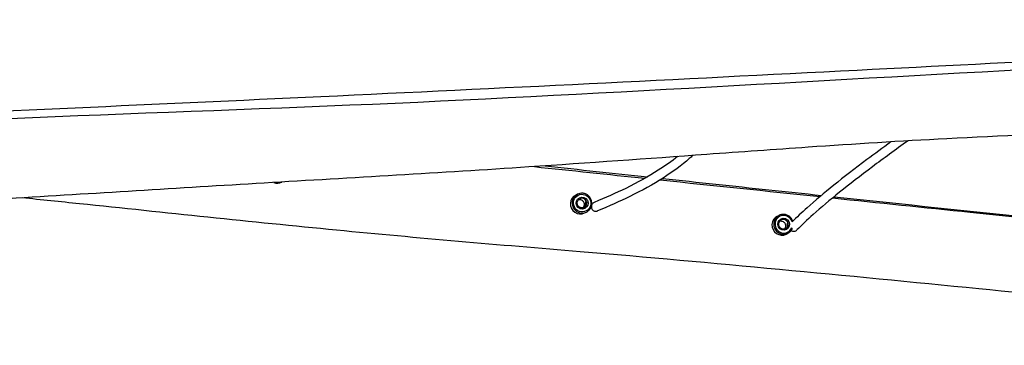
# Model space of a CAD drawing. Units: millimetres. Extents: x -7381 to 7117, y -4957 to 3940.
# Drawn here: x -1398 to 331, y -918 to -347 of the extents above; entities that cross this region are included whole.
import ezdxf

# ---------------------------------------------------------------- set-up
doc = ezdxf.new("R2010")
doc.units = ezdxf.units.MM
doc.header["$LTSCALE"] = 100
doc.layers.add('SW_Toestellen', color=2, linetype='Continuous')

msp = doc.modelspace()

# ---------------------------------------------------------------- linework, layer by layer
at = {"layer": 'SW_Toestellen'}
for p, q in [((-938.4, -632), (-937.9, -631.7)), ((-421.7, -654.6), (-418.6, -653)), ((-406.2, -685.9), (-403.1, -684.4)), ((-67.7, -691.8), (-64.6, -690.2)), ((-52.2, -723.1), (-49.1, -721.6))]:
    msp.add_line(p, q, dxfattribs=at)
for centre, major_axis, start_param, end_param in [((-946.1, -616.3), (7.8, -15.7), 5.468573, 6.283185), ((-943, -614.7), (7.8, -15.7), 5.748938, 6.02928), ((-413.9, -670.3), (-7.8, 15.7), 0, 3.141593), ((-410.8, -668.7), (-7.8, 15.7), 0, 3.141593), ((-410.8, -668.7), (-3.77, 7.62), 3.141593, 6.283185), ((-56.8, -705.9), (-7.8, 15.7), 0, 3.141593), ((-56.5, -705.8), (-6.9, 13.9), 4.528315, 10.113102), ((-59.9, -707.5), (-7.8, 15.7), 0, 3.141593), ((-56.8, -705.9), (-3.77, 7.62), 3.141593, 6.283185)]:
    msp.add_ellipse(centre, major_axis=major_axis, ratio=0.980944, start_param=start_param, end_param=end_param, dxfattribs=at)
for centre, major_axis in [((-410.5, -668.6), (6.9, -13.9)), ((-410.5, -668.6), (4.66, -9.41)), ((-56.5, -705.8), (4.66, -9.41))]:
    msp.add_ellipse(centre, major_axis=major_axis, ratio=0.980944, dxfattribs=at)
for points, knots in [([(-2037, -535.1), (-1935.5, -530.5), (-1834, -525.7), (-1444.7, -507.8), (-1156.9, -495), (-555.1, -466.9), (-241.1, -451.2), (349.2, -421.2), (625.7, -407.3), (1237.9, -377.7), (1573.4, -362.1), (1908.8, -346.9)], [45.871881, 45.871881, 45.871881, 45.871881, 76.934313, 76.934313, 164.969285, 164.969285, 261.27895, 261.27895, 346.194171, 346.194171, 449.178564, 449.178564, 449.178564, 449.178564]), ([(-1988.1, -549.9), (-1956.1, -547.8), (-1924.1, -545.8), (-1469.6, -517.6), (-1043, -508.3), (-196.1, -466.8), (225.1, -440.6), (1070.8, -397.8), (1493.7, -377.7), (1917.4, -359)], [0.1114996, 0.1114996, 0.1114996, 0.1114996, 0.1333906, 0.1333906, 0.4222373, 0.4222373, 0.711124, 0.711124, 0.9991107, 0.9991107, 0.9991107, 0.9991107]), ([(1816.3, -477.5), (1718.7, -481.6), (1621.2, -486), (1413.6, -496.3), (1303.5, -502.2), (1061.7, -515.3), (929.9, -522.6), (609.8, -539.1), (420.4, -546), (148.4, -560), (67.4, -565.1), (-72.9, -574.8), (-132.3, -579), (-295.9, -590.9), (-399.9, -598.4), (-659, -615.6), (-814.1, -624.4), (-1118.6, -642.5), (-1268.5, -651.9), (-1595.8, -671.8), (-1773.2, -681.4), (-1950.7, -688.4)], [10.216945, 10.216945, 10.216945, 10.216945, 40.00161, 40.00161, 73.82217, 73.82217, 114.346149, 114.346149, 172.143938, 172.143938, 196.879967, 196.879967, 215.152321, 215.152321, 247.200415, 247.200415, 294.910339, 294.910339, 341.100954, 341.100954, 395.614366, 395.614366, 395.614366, 395.614366]), ([(131.8, -561.3), (117.1, -571.9), (103, -582.2), (68.5, -608), (49.1, -623), (14.1, -651.2), (-1.6, -664.4), (-25.1, -685.5), (-34, -693.8), (-41.9, -701.7)], [1.5221587, 1.5221587, 1.5221587, 1.5221587, 1.5445946, 1.5445946, 1.5804223, 1.5804223, 1.61625, 1.61625, 1.6415966, 1.6415966, 1.6415966, 1.6415966]), ([(161.8, -559.5), (139.4, -575.4), (118.6, -590.5), (78.2, -620.7), (59, -635.6), (24.3, -663.5), (8.9, -676.6), (-15.4, -698.3), (-24.9, -707.3), (-33.2, -715.7)], [1.5118806, 1.5118806, 1.5118806, 1.5118806, 1.5445946, 1.5445946, 1.5804223, 1.5804223, 1.61625, 1.61625, 1.6445642, 1.6445642, 1.6445642, 1.6445642]), ([(-242.9, -587), (-253, -595.1), (-264.4, -603.2), (-293.8, -621.9), (-312.8, -632.4), (-351, -651.1), (-369.4, -659.3), (-389.1, -667.4)], [1.51188926, 1.51188926, 1.51188926, 1.51188926, 1.53902647, 1.53902647, 1.57549889, 1.57549889, 1.60468052, 1.60468052, 1.60468052, 1.60468052]), ([(-216.3, -585.1), (-218.2, -587), (-220.3, -588.8), (-235.6, -602.3), (-250.9, -613.6), (-285.8, -635.7), (-305.3, -646.6), (-344.5, -665.7), (-363.4, -674.1), (-383.6, -682.4)], [1.496765, 1.496765, 1.496765, 1.496765, 1.502554, 1.502554, 1.5390265, 1.5390265, 1.5754989, 1.5754989, 1.6049343, 1.6049343, 1.6049343, 1.6049343]), ([(-269.5, -625.4), (-238.1, -628.7), (-206.8, -632.1), (-113.8, -642), (-52.1, -648.6), (9.7, -655.1)], [218.303413, 218.303413, 218.303413, 218.303413, 227.831833, 227.831833, 246.605122, 246.605122, 246.605122, 246.605122]), ([(-403.1, -684.4), (-401.4, -683.6), (-399.9, -682.5), (-397.3, -679.9), (-396.2, -678.4), (-394.6, -675.1), (-394, -673.3), (-393.5, -669.7), (-393.5, -667.8), (-394.2, -664.1), (-394.8, -662.3), (-396.5, -659), (-397.7, -657.5), (-400.4, -654.9), (-401.9, -653.8), (-405.2, -652.2), (-407, -651.7), (-410.7, -651.2), (-412.6, -651.2), (-415.8, -651.9), (-417.3, -652.4), (-418.6, -653)], [0.465174, 0.465174, 0.465174, 0.465174, 0.783828, 0.783828, 1.102762, 1.102762, 1.422408, 1.422408, 1.742879, 1.742879, 2.063966, 2.063966, 2.385253, 2.385253, 2.706259, 2.706259, 3.02659, 3.02659, 3.346089, 3.346089, 3.606767, 3.606767, 3.606767, 3.606767]), ([(1309.6, -918.1), (1276.6, -914.8), (1243.6, -911.5), (1111.5, -898.5), (1012.4, -889), (704, -859.8), (494.9, -839.8), (52.4, -795.9), (-180.8, -773.5), (-556.5, -742.1), (-699.1, -730.1), (-992.3, -701.6), (-1142.8, -685.5), (-1326.6, -666.4), (-1360.1, -662.9), (-1393.6, -659.5)], [0, 0, 0, 0, 10.000015, 10.000015, 40.000095, 40.000095, 103.338655, 103.338655, 174.100102, 174.100102, 217.351508, 217.351508, 263.104201, 263.104201, 273.295202, 273.295202, 273.295202, 273.295202]), ([(-407.1, -676.3), (-407.9, -676.7), (-408.7, -677), (-410.5, -677.2), (-411.4, -677.2), (-413.2, -676.9), (-414, -676.5), (-415.6, -675.7), (-416.3, -675.1), (-417.5, -673.7), (-418, -673), (-418.8, -671.3), (-419, -670.5), (-419.2, -668.7), (-419.2, -667.8), (-418.8, -666), (-418.5, -665.2), (-417.6, -663.6), (-417.1, -662.9), (-415.9, -661.8), (-415.3, -661.4), (-414.6, -661.1)], [5.818011, 5.818011, 5.818011, 5.818011, 6.141343, 6.141343, 6.463935, 6.463935, 6.784719, 6.784719, 7.103514, 7.103514, 7.420899, 7.420899, 7.737854, 7.737854, 8.055452, 8.055452, 8.374608, 8.374608, 8.695777, 8.695777, 8.959604, 8.959604, 8.959604, 8.959604]), ([(-416.6, -662.5), (-416.1, -662.4), (-415.7, -662.4), (-415, -662.3), (-414.8, -662.4), (-414.5, -662.4), (-414.4, -662.4), (-414.1, -662.4), (-414, -662.4), (-413.8, -662.4), (-413.7, -662.5), (-413.5, -662.5), (-413.3, -662.5), (-412.6, -662.7), (-412.1, -662.9), (-410.9, -663.5), (-410.2, -663.9), (-408.9, -665), (-408.3, -665.7), (-407.4, -667.3), (-407, -668.2), (-406.7, -670.2), (-406.7, -671.2), (-407.1, -673.4), (-407.5, -674.5), (-408.6, -676.1), (-409, -676.6), (-409.5, -677.1)], [1.116713, 1.116713, 1.116713, 1.116713, 1.255568, 1.255568, 1.315655, 1.315655, 1.353266, 1.353266, 1.382447, 1.382447, 1.414399, 1.414399, 1.465739, 1.465739, 1.631793, 1.631793, 1.869043, 1.869043, 2.140536, 2.140536, 2.432425, 2.432425, 2.746385, 2.746385, 3.101891, 3.101891, 3.314674, 3.314674, 3.314674, 3.314674]), ([(-404.4, -666.5), (-404.3, -666.5), (-404.2, -666.5), (-404, -666.8), (-403.9, -667), (-403.7, -667.5), (-403.5, -667.8), (-403.4, -668.5), (-403.3, -668.9), (-403.3, -669.6), (-403.4, -670.1), (-403.5, -670.8), (-403.6, -671.2), (-403.9, -671.7), (-404, -672), (-404.2, -672.4), (-404.3, -672.5), (-404.5, -672.5), (-404.5, -672.5), (-404.5, -672.3), (-404.5, -672.1), (-404.5, -671.6), (-404.4, -671.3), (-404.4, -670.6), (-404.4, -670.2), (-404.4, -669.4), (-404.4, -669), (-404.5, -668.2), (-404.5, -667.9), (-404.5, -667.3), (-404.5, -667), (-404.5, -666.7), (-404.5, -666.6), (-404.4, -666.5)], [0, 0, 0, 0, 0.114111, 0.114111, 0.228223, 0.228223, 0.342267, 0.342267, 0.456311, 0.456311, 0.570354, 0.570354, 0.684398, 0.684398, 0.79851, 0.79851, 0.912621, 0.912621, 1.026732, 1.026732, 1.140844, 1.140844, 1.254888, 1.254888, 1.368932, 1.368932, 1.482975, 1.482975, 1.597019, 1.597019, 1.711131, 1.711131, 1.825242, 1.825242, 1.825242, 1.825242]), ([(-391.5, -668.9), (-392.2, -669.5), (-392.8, -670.3), (-393.7, -672), (-394, -673), (-394.3, -675.1), (-394.3, -676.2), (-393.8, -678.3), (-393.3, -679.2), (-392.3, -680.7), (-391.7, -681.2), (-390.4, -682.1), (-389.7, -682.5), (-388.8, -682.8), (-388.6, -682.8), (-388.3, -682.9), (-388.2, -682.9), (-388, -682.9), (-387.9, -682.9), (-387.6, -683), (-387.5, -683), (-387.2, -683), (-387.1, -683), (-386.2, -683), (-385.5, -683), (-384.4, -682.7), (-384, -682.6), (-383.6, -682.4)], [0, 0, 0, 0, 0.283087, 0.283087, 0.592257, 0.592257, 0.928876, 0.928876, 1.244425, 1.244425, 1.487859, 1.487859, 1.725626, 1.725626, 1.782589, 1.782589, 1.819819, 1.819819, 1.849724, 1.849724, 1.883529, 1.883529, 1.940253, 1.940253, 2.144599, 2.144599, 2.275742, 2.275742, 2.275742, 2.275742]), ([(-389.1, -667.4), (-389.2, -667.4), (-389.3, -667.5), (-390.2, -667.9), (-390.9, -668.3), (-391.5, -668.9)], [4.8461674, 4.8461674, 4.8461674, 4.8461674, 4.8800861, 4.8800861, 5.131371, 5.131371, 5.131371, 5.131371]), ([(29.4, -659.5), (109.9, -667.9), (190.5, -676.3), (361, -693.9), (450.8, -703.2), (540.7, -712.5)], [0.6548503, 0.6548503, 0.6548503, 0.6548503, 0.7193064, 0.7193064, 0.7910842, 0.7910842, 0.7910842, 0.7910842]), ([(31.9, -657.5), (153.5, -670.4), (275.2, -683.2), (445.1, -701.1), (493.3, -706.1), (541.4, -711.2)], [248.857101, 248.857101, 248.857101, 248.857101, 285.825989, 285.825989, 300.430817, 300.430817, 300.430817, 300.430817]), ([(-40.5, -700.4), (-40.8, -699.5), (-41.2, -698.7), (-42.5, -696.2), (-43.6, -694.7), (-46.3, -692.1), (-47.9, -691), (-51.2, -689.4), (-53, -688.9), (-56.7, -688.4), (-58.5, -688.4), (-61.8, -689.1), (-63.3, -689.6), (-64.6, -690.2)], [1.906014, 1.906014, 1.906014, 1.906014, 2.063966, 2.063966, 2.385253, 2.385253, 2.706259, 2.706259, 3.02659, 3.02659, 3.346089, 3.346089, 3.606767, 3.606767, 3.606767, 3.606767]), ([(-53, -713.5), (-53.8, -713.9), (-54.7, -714.2), (-56.5, -714.4), (-57.4, -714.4), (-59.1, -714.1), (-60, -713.7), (-61.6, -712.9), (-62.3, -712.3), (-63.5, -710.9), (-64, -710.2), (-64.8, -708.5), (-65, -707.7), (-65.2, -705.9), (-65.2, -705), (-64.8, -703.2), (-64.5, -702.4), (-63.6, -700.8), (-63.1, -700.1), (-61.9, -699), (-61.2, -698.6), (-60.6, -698.3)], [5.818011, 5.818011, 5.818011, 5.818011, 6.141343, 6.141343, 6.463935, 6.463935, 6.784719, 6.784719, 7.103514, 7.103514, 7.420899, 7.420899, 7.737854, 7.737854, 8.055452, 8.055452, 8.374608, 8.374608, 8.695777, 8.695777, 8.959604, 8.959604, 8.959604, 8.959604]), ([(-62.9, -700), (-62.7, -700), (-62.5, -699.9), (-62, -699.9), (-61.8, -699.9), (-61.3, -699.9), (-61.2, -699.9), (-60.9, -700), (-60.8, -700), (-60.5, -700), (-60.3, -700.1), (-59.8, -700.2), (-59.5, -700.2), (-58.1, -700.7), (-57.1, -701.3), (-55.5, -702.6), (-54.9, -703.3), (-54, -704.8), (-53.6, -705.7), (-53.2, -707.3), (-53.2, -708), (-53.2, -708.8)], [3.875304, 3.875304, 3.875304, 3.875304, 3.933543, 3.933543, 4.012745, 4.012745, 4.059773, 4.059773, 4.10076, 4.10076, 4.151687, 4.151687, 4.248237, 4.248237, 4.591986, 4.591986, 4.872165, 4.872165, 5.135972, 5.135972, 5.372617, 5.372617, 5.372617, 5.372617]), ([(-53.2, -708.8), (-53.2, -709.9), (-53.5, -711), (-54.4, -712.8), (-55, -713.6), (-55.7, -714.3)], [0, 0, 0, 0, 0.3249542, 0.3249542, 0.6196105, 0.6196105, 0.6196105, 0.6196105]), ([(-50.4, -703.7), (-50.3, -703.7), (-50.2, -703.7), (-50, -704), (-49.9, -704.2), (-49.6, -704.7), (-49.5, -705), (-49.4, -705.7), (-49.3, -706.1), (-49.3, -706.8), (-49.4, -707.3), (-49.5, -708), (-49.6, -708.4), (-49.8, -708.9), (-50, -709.2), (-50.2, -709.6), (-50.3, -709.7), (-50.4, -709.7), (-50.5, -709.7), (-50.5, -709.5), (-50.5, -709.3), (-50.5, -708.8), (-50.4, -708.5), (-50.4, -707.8), (-50.4, -707.4), (-50.4, -706.6), (-50.4, -706.2), (-50.4, -705.4), (-50.5, -705.1), (-50.5, -704.5), (-50.5, -704.2), (-50.5, -703.9), (-50.5, -703.8), (-50.4, -703.7)], [0, 0, 0, 0, 0.114111, 0.114111, 0.228223, 0.228223, 0.342267, 0.342267, 0.456311, 0.456311, 0.570354, 0.570354, 0.684398, 0.684398, 0.79851, 0.79851, 0.912621, 0.912621, 1.026732, 1.026732, 1.140844, 1.140844, 1.254888, 1.254888, 1.368932, 1.368932, 1.482975, 1.482975, 1.597019, 1.597019, 1.711131, 1.711131, 1.825242, 1.825242, 1.825242, 1.825242]), ([(-49.1, -721.6), (-47.4, -720.8), (-45.9, -719.7), (-43.3, -717.1), (-42.2, -715.6), (-41.4, -713.9), (-41.3, -713.8), (-41.3, -713.8)], [0.4651744, 0.4651744, 0.4651744, 0.4651744, 0.7838277, 0.7838277, 1.1027625, 1.1027625, 1.1153017, 1.1153017, 1.1153017, 1.1153017]), ([(-43.2, -716.8), (-43.1, -716.8), (-43.1, -716.8), (-42.4, -717.2), (-41.8, -717.5), (-40.9, -717.8), (-40.6, -717.9), (-40.3, -717.9), (-40.1, -718), (-39.9, -718), (-39.7, -718), (-39.4, -718), (-39.3, -718), (-38.8, -718.1), (-38.5, -718.1), (-37.1, -717.9), (-36.1, -717.6), (-34.4, -716.7), (-33.8, -716.3), (-33.2, -715.7)], [3.181942, 3.181942, 3.181942, 3.181942, 3.197537, 3.197537, 3.411361, 3.411361, 3.482851, 3.482851, 3.526524, 3.526524, 3.565746, 3.565746, 3.615245, 3.615245, 3.712891, 3.712891, 4.030439, 4.030439, 4.271529, 4.271529, 4.271529, 4.271529]), ([(-41.3, -713.8), (-41.3, -713.7), (-41.3, -713.7), (-41.4, -713.6), (-41.4, -713.5), (-41.6, -713.2), (-41.8, -713.1), (-42, -712.8), (-42.2, -712.6), (-42.4, -712.4), (-42.4, -712.3), (-42.5, -712.2), (-42.5, -712.2), (-42.5, -712.2)], [0.0239344, 0.0239344, 0.0239344, 0.0239344, 0.0773384, 0.0773384, 0.1532427, 0.1532427, 0.2253031, 0.2253031, 0.2948996, 0.2948996, 0.3189399, 0.3189399, 0.325215, 0.325215, 0.325215, 0.325215])]:
    msp.add_open_spline(points, degree=3, knots=knots, dxfattribs=at)
for points in [[(-494.3, -604.7), (-429.6, -611.5), (-364.9, -618.3), (-300.2, -625.1)], [(-475.6, -603.4), (-415.6, -609.8), (-355.7, -616.2), (-295.8, -622.6)], [(-273.4, -627.9), (-179.9, -637.7), (-86.4, -647.5), (7.2, -657.2)]]:
    msp.add_open_spline(points, degree=3, dxfattribs=at)

doc.saveas('drawing.dxf')
